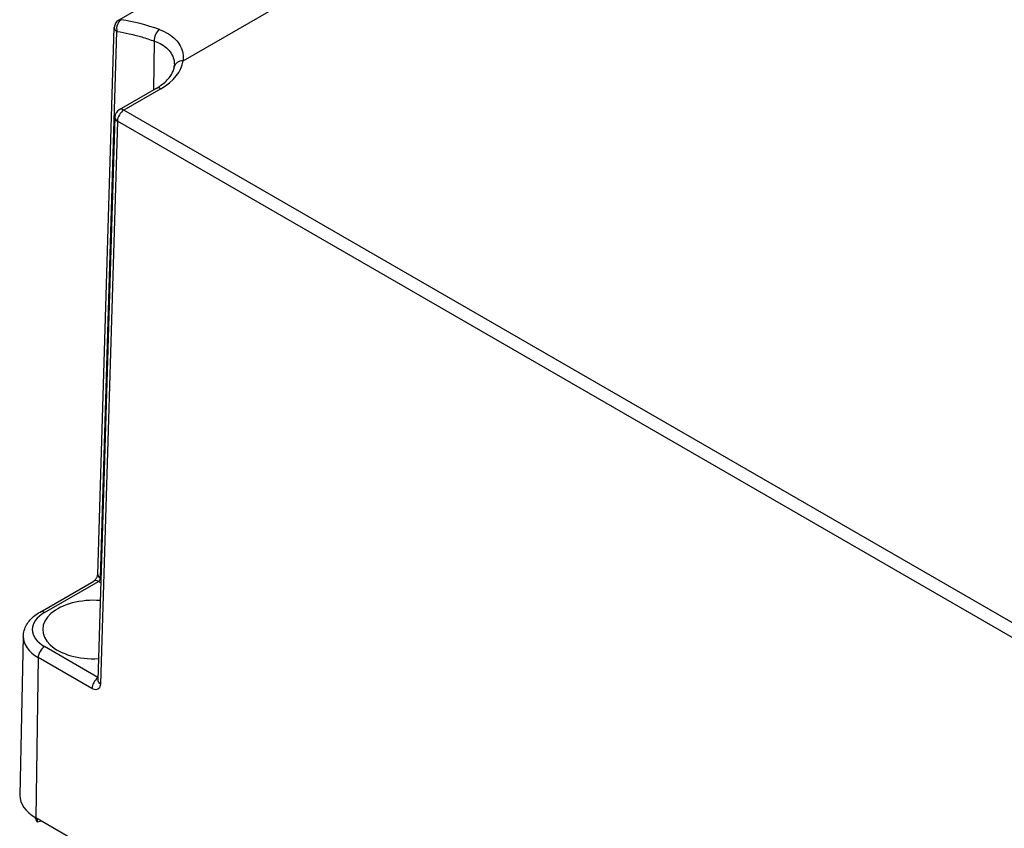
# Model space of a CAD drawing. Units: millimetres. Extents: x 0 to 2428, y 0 to 840.
# Drawn here: x 112 to 220, y 665 to 755 of the extents above; entities that cross this region are included whole.
import ezdxf

# ---------------------------------------------------------------- set-up
doc = ezdxf.new("R2010")
doc.units = ezdxf.units.MM
doc.header["$LTSCALE"] = 3
doc.layers.add('TK1', color=7, linetype='Continuous', lineweight=25)

msp = doc.modelspace()

# ---------------------------------------------------------------- linework, layer by layer
at = {"layer": 'TK1'}
for p, q in [((186.884, 791.747), (122.534, 754.594)), ((129.642, 750.08), (198.186, 789.654)), ((120.207, 693.294), (122.035, 753.758)), ((120.499, 692.87), (122.327, 753.334)), ((126.455, 752.262), (126.374, 746.87)), ((126.669, 747.04), (122.588, 744.684)), ((127.169, 746.991), (123.088, 744.634)), ((222.74, 687.1), (123.088, 744.634)), ((122.088, 743.848), (120.207, 681.613)), ((122.381, 743.424), (120.499, 681.188)), ((222.033, 685.89), (122.381, 743.424)), ((113.828, 689.134), (119.771, 692.566)), ((114.328, 689.085), (120.271, 692.516)), ((120.271, 692.516), (120.532, 692.366)), ((120.499, 692.87), (120.546, 692.843)), ((111.974, 686.435), (111.599, 668.868)), ((120.216, 681.91), (114.328, 685.309)), ((113.621, 684.098), (113.355, 666.376)), ((119.564, 680.667), (113.621, 684.098)), ((119.719, 680.593), (119.719, 680.593)), ((228.614, 599.832), (113.355, 666.376)), ((113.522, 666.28), (113.524, 665.897)), ((114.009, 665.999), (113.524, 665.897))]:
    msp.add_line(p, q, dxfattribs=at)
for centre in [(123.034, 753.728), (123.088, 743.818)]:
    msp.add_arc(centre, 1, 120, 178.2683, dxfattribs=at)
for centre, major_axis, ratio, start_param, end_param in [((123.034, 753.728), (-0.151, -0.989), 0.7365061, 3.6770441, 5.2314336), ((123.034, 753.728), (-0.5, 0.866), 0.5773503, 5.8467131, 6.2831853), ((131.321, 720.847), (18.021, -32.31), 0.5870688, 2.5464049, 2.7138487), ((123.034, 753.728), (-1, 0.03), 0.5771744, 0, 0.8026934), ((127.162, 752.656), (-0.341, -0.94), 0.6702852, 3.8163086, 5.3699724), ((121.134, 750.475), (8.535, 0), 0.5773503, 5.4977871, 6.2029153), ((129.642, 749.264), (-0.99, 0.138), 0.8138675, 4.8253025, 6.2831853), ((127.169, 746.174), (-0.5, 0.866), 0.5773503, 5.4977859, 6.2831853), ((123.088, 743.818), (0.5, 0.866), 0.5773503, 0.7853982, 2.3387412), ((123.088, 743.818), (-0.5, 0.866), 0.5773503, 5.4977871, 6.2831853), ((123.088, 743.818), (-1, 0.03), 0.5771744, 0, 0.8026938), ((121.206, 693.264), (-1, 0.03), 0.5771744, 0, 0.8026938), ((120.271, 691.7), (-0.5, 0.866), 0.5773486, 6.2830404, 6.2832056), ((120.271, 691.7), (-0.5, 0.866), 0.5773486, 5.4977863, 6.2830408), ((119.719, 687.197), (-5.6, 0), 0.5773503, 4.5775166, 7.9539475), ((117.598, 687.197), (-4.625, 0), 0.5773503, 5.4977871, 7.0685835), ((114.328, 688.268), (-0.5, 0.866), 0.5773503, 5.49778, 6.2831853), ((117.598, 686.395), (-5.624, 0), 0.5773503, 6.2708421, 7.0685835), ((114.328, 684.492), (0.5, 0.866), 0.5773503, 0.785391, 2.338741), ((120.271, 681.061), (0.5, 0.866), 0.5773503, 0.867176, 2.3387412), ((121.206, 681.582), (-0.999, 0.03), 0.5771737, 0.0000399, 0.8027082), ((119.719, 678.049), (5.503, 0), 0.5773503, 1.4307408, 1.4307458), ((117.598, 668.826), (-6, 0), 0.5773503, 6.2708424, 7.0685835), ((119.719, 667.193), (-6.59, 0), 0.5773503, 0.2017158, 0.3474767)]:
    msp.add_ellipse(centre, major_axis=major_axis, ratio=ratio, start_param=start_param, end_param=end_param, dxfattribs=at)
for points, knots in [([(122.327, 753.334), (122.34, 753.332), (122.353, 753.33), (122.365, 753.328), (122.8, 753.261), (123.239, 753.178), (123.681, 753.078), (123.954, 753.017), (124.227, 752.95), (124.502, 752.877), (124.687, 752.827), (124.873, 752.775), (125.059, 752.721), (125.522, 752.585), (125.987, 752.432), (126.455, 752.262)], [0.00000738, 0.00000738, 0.00000738, 0.00000738, 0.00939048, 0.00939048, 0.00939048, 0.33333333, 0.33333333, 0.33333333, 0.53253536, 0.53253536, 0.53253536, 0.66666667, 0.66666667, 0.66666667, 0.99998598, 0.99998598, 0.99998598, 0.99998598]), ([(127.034, 753.533), (127.397, 753.401), (128.051, 753.089), (128.829, 752.475), (129.37, 751.742), (129.657, 750.924), (129.674, 750.364), (129.642, 750.08)], [0.00000008, 0.00000008, 0.00000008, 0.00000008, 0.2, 0.4, 0.6, 0.8, 0.99999994, 0.99999994, 0.99999994, 0.99999994]), ([(126.455, 752.262), (126.765, 752.158), (127.331, 751.902), (127.989, 751.389), (128.444, 750.765), (128.645, 750.155), (128.672, 749.765), (128.669, 749.618)], [0, 0, 0, 0, 0.2, 0.4, 0.6, 0.8, 0.92029569, 0.92029569, 0.92029569, 0.92029569]), ([(126.669, 747.04), (126.918, 747.184), (127.145, 747.335), (127.552, 747.648), (127.732, 747.809), (128.042, 748.135), (128.173, 748.299), (128.386, 748.623), (128.468, 748.783), (128.59, 749.097), (128.63, 749.25), (128.651, 749.402)], [0, 0, 0, 0, 0.14102562, 0.14102562, 0.28205124, 0.28205124, 0.42307686, 0.42307686, 0.56410248, 0.56410248, 0.7051281, 0.7051281, 0.7051281, 0.7051281]), ([(119.771, 692.566), (119.782, 692.572), (119.797, 692.582), (119.834, 692.61), (119.857, 692.63), (119.904, 692.675), (119.929, 692.702), (119.981, 692.765), (120.008, 692.803), (120.06, 692.881), (120.085, 692.924), (120.128, 693.01), (120.147, 693.054), (120.176, 693.135), (120.187, 693.173), (120.201, 693.234), (120.204, 693.259), (120.206, 693.284), (120.207, 693.29), (120.207, 693.295)], [0, 0, 0, 0, 0.01272335, 0.01272335, 0.0252335, 0.0252335, 0.03776957, 0.03776957, 0.05175857, 0.05175857, 0.06624804, 0.06624804, 0.08110881, 0.08110881, 0.09560567, 0.09560567, 0.10874091, 0.10874091, 0.11408811, 0.11408811, 0.11408811, 0.11408811]), ([(120.271, 692.516), (120.294, 692.529), (120.316, 692.546), (120.338, 692.565), (120.359, 692.585), (120.38, 692.608), (120.398, 692.632), (120.417, 692.656), (120.434, 692.683), (120.448, 692.71), (120.463, 692.737), (120.475, 692.765), (120.483, 692.792), (120.492, 692.819), (120.497, 692.846), (120.499, 692.87)], [0, 0, 0, 0, 0.2, 0.2, 0.2, 0.4, 0.4, 0.4, 0.6, 0.6, 0.6, 0.8, 0.8, 0.8, 1, 1, 1, 1]), ([(111.974, 686.435), (111.979, 686.661), (112.015, 686.887), (112.141, 687.321), (112.232, 687.529), (112.457, 687.919), (112.591, 688.101), (112.893, 688.44), (113.061, 688.596), (113.425, 688.883), (113.621, 689.015), (113.828, 689.134)], [2.36853765, 2.36853765, 2.36853765, 2.36853765, 2.52314865, 2.52314865, 2.67775965, 2.67775965, 2.83237065, 2.83237065, 2.98698165, 2.98698165, 3.14159265, 3.14159265, 3.14159265, 3.14159265]), ([(120.499, 681.188), (120.496, 681.075), (120.478, 680.977), (120.446, 680.89), (120.413, 680.804), (120.367, 680.73), (120.309, 680.673), (120.251, 680.617), (120.181, 680.578), (120.103, 680.558), (120.025, 680.539), (119.938, 680.538), (119.848, 680.556), (119.757, 680.574), (119.663, 680.61), (119.564, 680.667)], [0, 0, 0, 0, 0.2, 0.2, 0.2, 0.4, 0.4, 0.4, 0.6, 0.6, 0.6, 0.8, 0.8, 0.8, 1, 1, 1, 1]), ([(120.206, 681.601), (120.206, 681.601), (120.206, 681.601), (120.206, 681.602), (120.207, 681.606), (120.207, 681.613)], [0.0738000072, 0.0738000072, 0.0738000072, 0.0738000072, 0.0747411572, 0.0747411572, 0.0835651937, 0.0835651937, 0.0835651937, 0.0835651937])]:
    msp.add_open_spline(points, degree=3, knots=knots, dxfattribs=at)
msp.add_open_spline([(128.651, 749.402), (128.661, 749.475), (128.667, 749.547), (128.669, 749.618)], degree=3, dxfattribs=at)

doc.saveas('drawing.dxf')
